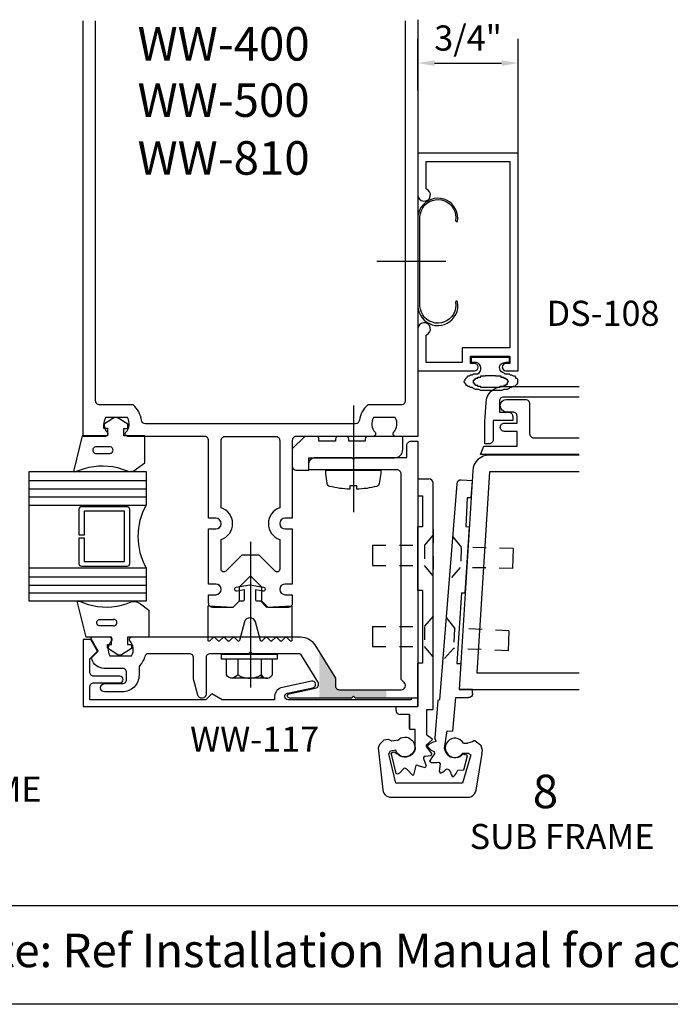
# Model space of a CAD drawing. Units: inches. Extents: x 0.3 to 21.9, y 1.3 to 33.5.
# Drawn here: x 5.2 to 10, y 1.3 to 8.7 of the extents above; entities that cross this region are included whole.
import ezdxf
from ezdxf.enums import TextEntityAlignment as Align

# ---------------------------------------------------------------- set-up
doc = ezdxf.new("R2010")
doc.units = ezdxf.units.IN
doc.header["$MEASUREMENT"] = 0
doc.linetypes.add('DASHED2', pattern=[0.375, 0.25, -0.125])
for name, color, linetype in [('AM_5', 3, 'Continuous'), ('Clad', 7, 'Continuous'), ('dimension', 3, 'Continuous'), ('DRAIL', 1, 'Continuous'), ('DSTOP', 1, 'Continuous'), ('FACE', 1, 'Continuous'), ('GASKET', 7, 'Continuous'), ('GLASS', 7, 'Continuous'), ('HATCH', 7, 'Continuous'), ('Hinge', 7, 'Continuous'), ('Isolator', 7, 'Continuous'), ('MULLION', 1, 'Continuous'), ('PRESSPLT', 1, 'Continuous'), ('Tag', 7, 'Continuous'), ('text', 7, 'Continuous')]:
    doc.layers.add(name, color=color, linetype=linetype)
doc.styles.get("Standard").update_dxf_attribs({"font": 'arial.ttf'})
doc.styles.add('STYLE1', font='arial.ttf')
doc.dimstyles.new('Standard$0', dxfattribs={"dimtxt": 0.18, "dimasz": 0.18, "dimexe": 0.18, "dimexo": 0.0625, "dimgap": 0.09, "dimtad": 0, "dimtih": 1, "dimtoh": 1, "dimdec": 4, "dimzin": 0, "dimdsep": 46, "dimtxsty": 'Standard', "dimcen": 0.09, "dimadec": 0, "dimazin": 0, "dimtfac": 1, "dimtdec": 4, "dimtofl": 0, "dimtmove": 0, "dimatfit": 3, "dimfxl": 0, "dimtolj": 1, "dimtzin": 0, "dimarcsym": 0})

# ---------------------------------------------------------------- blocks, each defined once
blk = doc.blocks.new('*D11')
at = {"layer": 'AM_5', "color": 0, "linetype": 'ByBlock', "lineweight": -2, "transparency": 16777216}
for p, q in [((8.1279, 8.2287), (8.1279, 8.5518)), ((8.8779, 6.8849), (8.8779, 8.5518)), ((8.2529, 8.3718), (8.7529, 8.3718))]:
    blk.add_line(p, q, dxfattribs=at)
at = {"layer": 'AM_5', "color": 0, "transparency": 16777216}
for points in [[(8.2529, 8.3926), (8.2529, 8.351), (8.1279, 8.3718)], [(8.7529, 8.3926), (8.7529, 8.351), (8.8779, 8.3718)]]:
    blk.add_solid(points, dxfattribs=at)
at = {"layer": 'DEFPOINTS', "color": 0, "transparency": 16777216}
for p in [(8.8779, 8.3718), (8.1279, 8.1662), (8.8779, 6.8224)]:
    blk.add_point(p, dxfattribs=at)
at = {"layer": 'AM_5', "color": 0, "transparency": 16777216, "insert": (8.5029, 8.5588), "char_height": 0.1875, "attachment_point": 5}
blk.add_mtext('\\A1;3/4"', dxfattribs=at)

msp = doc.modelspace()

# ---------------------------------------------------------------- hatches: boundary and pattern name
at = {"layer": 'PRESSPLT'}
msp.add_hatch(color=7, dxfattribs=at).paths.add_polyline_path([(7.39311, 3.97466), (7.39311, 3.63432), (7.63185, 3.63432), (7.64685, 3.64932), (7.66185, 3.63432), (7.89311, 3.63432), (7.89311, 3.69632), (7.54267, 3.69632, -0.4142136), (7.51167, 3.72732), (7.51167, 3.78203)])

# ---------------------------------------------------------------- linework, layer by layer
at = {"linetype": 'Continuous'}
msp.add_line((6.87785, 4.79939), (6.87785, 3.71399), dxfattribs=at)
msp.add_line((6.87785, 4.79939), (6.87785, 3.71399), dxfattribs=at)
at = {"layer": 'AM_5'}
msp.add_line((8.12785, 8.16622), (8.12785, 8.22872), dxfattribs=at)
at = {"layer": 'Clad'}
msp.add_lwpolyline([(9.33178, 5.88008), (8.76781, 5.88008, 0.4142136), (8.73681, 5.84908), (8.73681, 5.76708), (8.80511, 5.76708, -0.4142136), (8.83611, 5.73608), (8.83611, 5.70508), (8.68981, 5.70508), (8.68981, 5.5619, -0.4142136), (8.65881, 5.5309), (8.62781, 5.5309), (8.62781, 5.69408), (8.63711, 5.83962, -0.3989595), (8.76194, 5.95808), (9.33178, 5.95808)], format="xyb", dxfattribs=at)
at = {"layer": 'Clad', "color": 7, "ltscale": 0.75}
msp.add_lwpolyline([(9.33178, 5.451), (8.59558, 5.451), (8.62062, 5.513), (8.86858, 5.513), (8.86858, 5.62403), (8.77458, 5.62403, -0.4142136), (8.74358, 5.65503), (8.74358, 5.65503, -0.4142136), (8.77458, 5.68603), (8.86858, 5.68603), (8.86858, 5.73703, 0.4142136), (8.83758, 5.76803), (8.79058, 5.76803, -1), (8.79058, 5.86203), (8.93158, 5.86203, -0.4142136), (8.96258, 5.83103), (8.96258, 5.607, 0.4142136), (8.99358, 5.576), (9.33178, 5.576)], format="xyb", dxfattribs=at)
at = {"layer": 'dimension'}
msp.add_lwpolyline([(4.3422, 2.08684), (11.91342, 2.08684), (11.91342, 1.3493), (4.3422, 1.3493)], close=True, dxfattribs=at)
at = {"layer": 'DRAIL'}
msp.add_lwpolyline([(9.33178, 5.44703), (8.6623, 5.44703, 0.3961092), (8.53754, 5.3298), (8.43584, 3.69703), (9.33178, 3.69703)], format="xyb", dxfattribs=at)
msp.add_lwpolyline([(9.33178, 5.32203), (8.6623, 5.32203), (8.56887, 3.82203), (9.33178, 3.82203)], dxfattribs=at)
at = {"layer": 'DSTOP', "color": 7}
for p, q in [((8.528, 6.17789), (8.80925, 6.17789)), ((8.528, 6.17789), (8.80925, 6.17789)), ((8.528, 6.13882), (8.528, 6.17789)), ((8.528, 6.13882), (8.528, 6.17789)), ((8.80925, 6.17789), (8.80925, 6.13882)), ((8.80925, 6.17789), (8.80925, 6.13882)), ((8.55144, 6.13882), (8.528, 6.13882)), ((8.55144, 6.13882), (8.528, 6.13882)), ((8.56511, 6.13752), (8.55144, 6.13882)), ((8.56511, 6.13752), (8.55144, 6.13882)), ((8.57748, 6.13166), (8.56511, 6.13752)), ((8.57748, 6.13166), (8.56511, 6.13752)), ((8.5879, 6.1232), (8.57748, 6.13166)), ((8.5879, 6.1232), (8.57748, 6.13166)), ((8.59506, 6.11148), (8.5879, 6.1232)), ((8.59506, 6.11148), (8.5879, 6.1232)), ((8.59896, 6.09846), (8.59506, 6.11148)), ((8.59896, 6.09846), (8.59506, 6.11148)), ((8.59831, 6.08479), (8.59896, 6.09846)), ((8.59831, 6.08479), (8.59896, 6.09846)), ((8.73829, 6.10171), (8.74089, 6.11278)), ((8.73829, 6.10171), (8.74089, 6.11278)), ((8.73959, 6.09), (8.73829, 6.10171)), ((8.73959, 6.09), (8.73829, 6.10171)), ((8.74089, 6.11278), (8.7461, 6.12255)), ((8.74089, 6.11278), (8.7461, 6.12255)), ((8.7461, 6.12255), (8.75391, 6.13101)), ((8.7461, 6.12255), (8.75391, 6.13101)), ((8.75391, 6.13101), (8.76368, 6.13622)), ((8.75391, 6.13101), (8.76368, 6.13622)), ((8.76173, 6.09325), (8.76173, 6.09976)), ((8.76368, 6.13622), (8.77475, 6.13882)), ((8.76368, 6.13622), (8.77475, 6.13882)), ((8.77475, 6.13882), (8.78581, 6.13882)), ((8.77475, 6.13882), (8.78581, 6.13882)), ((8.80925, 6.13882), (8.78581, 6.13882)), ((8.80925, 6.13882), (8.78581, 6.13882)), ((8.48894, 6.02164), (8.49675, 6.02945)), ((8.48894, 6.02164), (8.49675, 6.02945)), ((8.49675, 6.02945), (8.50456, 6.03726)), ((8.49675, 6.02945), (8.50456, 6.03726)), ((8.50456, 6.03726), (8.51238, 6.03726)), ((8.50456, 6.03726), (8.51238, 6.03726)), ((8.51238, 6.03726), (8.52019, 6.04507)), ((8.51238, 6.03726), (8.52019, 6.04507)), ((8.52019, 6.04507), (8.53581, 6.04507)), ((8.52019, 6.04507), (8.53581, 6.04507)), ((8.53581, 6.04507), (8.54363, 6.05289)), ((8.53581, 6.04507), (8.54363, 6.05289)), ((8.54363, 6.05289), (8.55925, 6.05289)), ((8.54363, 6.05289), (8.55925, 6.05289)), ((8.55925, 6.05289), (8.57488, 6.05289)), ((8.55925, 6.05289), (8.57488, 6.05289)), ((8.57488, 6.05289), (8.58594, 6.0607)), ((8.57488, 6.05289), (8.58594, 6.0607)), ((8.57488, 6.02945), (8.58269, 6.02945)), ((8.57488, 6.02945), (8.58269, 6.02945)), ((8.57488, 6.02164), (8.57488, 6.02945)), ((8.57488, 6.02164), (8.57488, 6.02945)), ((8.58269, 6.02945), (8.5905, 6.02945)), ((8.58269, 6.02945), (8.5905, 6.02945)), ((8.58594, 6.0607), (8.59376, 6.07177)), ((8.58594, 6.0607), (8.59376, 6.07177)), ((8.5905, 6.02945), (8.59831, 6.02945)), ((8.5905, 6.02945), (8.59831, 6.02945)), ((8.59376, 6.07177), (8.59831, 6.08479)), ((8.59376, 6.07177), (8.59831, 6.08479)), ((8.59831, 6.02945), (8.59831, 6.03726)), ((8.59831, 6.03726), (8.60613, 6.03726)), ((8.59831, 6.02945), (8.59831, 6.03726)), ((8.59831, 6.03726), (8.60613, 6.03726)), ((8.60613, 6.03726), (8.61394, 6.03726)), ((8.60613, 6.03726), (8.61394, 6.03726)), ((8.61394, 6.03726), (8.62175, 6.03726)), ((8.61394, 6.03726), (8.62175, 6.03726)), ((8.62175, 6.03726), (8.62956, 6.03726)), ((8.62175, 6.03726), (8.62956, 6.03726)), ((8.70769, 6.03726), (8.62956, 6.03726)), ((8.70769, 6.03726), (8.62956, 6.03726)), ((8.70769, 6.03726), (8.7155, 6.03726)), ((8.70769, 6.03726), (8.7155, 6.03726)), ((8.7155, 6.03726), (8.72331, 6.03726)), ((8.7155, 6.03726), (8.72331, 6.03726)), ((8.72331, 6.03726), (8.73113, 6.03726)), ((8.72331, 6.03726), (8.73113, 6.03726)), ((8.73113, 6.03726), (8.73894, 6.03726)), ((8.73113, 6.03726), (8.73894, 6.03726)), ((8.73894, 6.03726), (8.74675, 6.03726)), ((8.73894, 6.03726), (8.74675, 6.03726)), ((8.7435, 6.07958), (8.73959, 6.09)), ((8.7435, 6.07958), (8.73959, 6.09)), ((8.75066, 6.07112), (8.7435, 6.07958)), ((8.75066, 6.07112), (8.7435, 6.07958)), ((8.74675, 6.03726), (8.74675, 6.02945)), ((8.74675, 6.03726), (8.74675, 6.02945)), ((8.74675, 6.02945), (8.75456, 6.02945)), ((8.74675, 6.02945), (8.75456, 6.02945)), ((8.75977, 6.06395), (8.75066, 6.07112)), ((8.75977, 6.06395), (8.75066, 6.07112)), ((8.75456, 6.02945), (8.76238, 6.02945)), ((8.75456, 6.02945), (8.76238, 6.02945)), ((8.77019, 6.0607), (8.75977, 6.06395)), ((8.77019, 6.0607), (8.75977, 6.06395)), ((8.76238, 6.02945), (8.77019, 6.02945)), ((8.76238, 6.02945), (8.77019, 6.02945)), ((8.77019, 6.0607), (8.778, 6.05289)), ((8.77019, 6.0607), (8.778, 6.05289)), ((8.77019, 6.02945), (8.77019, 6.02164)), ((8.77019, 6.02945), (8.77019, 6.02164)), ((8.778, 6.05289), (8.79363, 6.05289)), ((8.778, 6.05289), (8.79363, 6.05289)), ((8.79363, 6.05289), (8.80925, 6.05289)), ((8.79363, 6.05289), (8.80925, 6.05289)), ((8.80925, 6.05289), (8.81706, 6.04507)), ((8.80925, 6.05289), (8.81706, 6.04507)), ((8.81706, 6.04507), (8.82488, 6.04507)), ((8.81706, 6.04507), (8.82488, 6.04507)), ((8.82488, 6.04507), (8.8405, 6.03726)), ((8.82488, 6.04507), (8.8405, 6.03726)), ((8.8405, 6.03726), (8.84831, 6.03726)), ((8.8405, 6.03726), (8.84831, 6.03726)), ((8.84831, 6.03726), (8.85613, 6.02945)), ((8.84831, 6.03726), (8.85613, 6.02945)), ((8.85613, 6.02945), (8.85613, 6.02164)), ((8.85613, 6.02945), (8.85613, 6.02164)), ((8.47331, 5.9982), (8.48113, 6.00601)), ((8.47331, 5.9982), (8.48113, 6.00601)), ((8.47331, 5.99039), (8.47331, 5.9982)), ((8.47331, 5.99039), (8.47331, 5.9982)), ((8.48113, 5.98257), (8.47331, 5.99039)), ((8.48113, 5.98257), (8.47331, 5.99039)), ((8.48113, 6.01382), (8.48894, 6.02164)), ((8.48113, 6.01382), (8.48894, 6.02164)), ((8.48113, 6.00601), (8.48113, 6.01382)), ((8.48113, 6.00601), (8.48113, 6.01382)), ((8.48894, 5.97476), (8.48113, 5.98257)), ((8.48894, 5.97476), (8.48113, 5.98257)), ((8.48894, 5.96695), (8.48894, 5.97476)), ((8.48894, 5.96695), (8.48894, 5.97476)), ((8.49675, 5.96695), (8.48894, 5.96695)), ((8.49675, 5.96695), (8.48894, 5.96695)), ((8.50456, 5.95914), (8.49675, 5.96695)), ((8.50456, 5.95914), (8.49675, 5.96695)), ((8.51238, 5.95914), (8.50456, 5.95914)), ((8.51238, 5.95914), (8.50456, 5.95914)), ((8.52019, 5.95132), (8.51238, 5.95914)), ((8.52019, 5.95132), (8.51238, 5.95914)), ((8.53581, 5.95132), (8.52019, 5.95132)), ((8.53581, 5.95132), (8.52019, 5.95132)), ((8.54363, 5.94351), (8.53581, 5.95132)), ((8.54363, 5.94351), (8.53581, 5.95132)), ((8.54363, 6.00601), (8.55144, 6.00601)), ((8.54363, 6.00601), (8.55144, 6.00601)), ((8.54363, 5.9982), (8.54363, 6.00601)), ((8.54363, 5.9982), (8.54363, 6.00601)), ((8.54363, 5.99039), (8.54363, 5.9982)), ((8.54363, 5.99039), (8.54363, 5.9982)), ((8.54363, 5.98257), (8.54363, 5.99039)), ((8.54363, 5.98257), (8.54363, 5.99039)), ((8.55144, 5.98257), (8.54363, 5.98257)), ((8.55144, 5.98257), (8.54363, 5.98257)), ((8.55144, 6.00601), (8.55144, 6.01382)), ((8.55144, 6.01382), (8.55925, 6.01382)), ((8.55144, 6.00601), (8.55144, 6.01382)), ((8.55144, 6.01382), (8.55925, 6.01382)), ((8.55144, 5.97476), (8.55144, 5.98257)), ((8.55144, 5.97476), (8.55144, 5.98257)), ((8.55925, 5.97476), (8.55144, 5.97476)), ((8.55925, 5.97476), (8.55144, 5.97476)), ((8.55925, 6.01382), (8.55925, 6.02164)), ((8.55925, 6.02164), (8.56706, 6.02164)), ((8.55925, 6.01382), (8.55925, 6.02164)), ((8.55925, 6.02164), (8.56706, 6.02164)), ((8.55925, 5.96695), (8.55925, 5.97476)), ((8.55925, 5.96695), (8.55925, 5.97476)), ((8.56706, 5.96695), (8.55925, 5.96695)), ((8.56706, 5.96695), (8.55925, 5.96695)), ((8.56706, 6.02164), (8.57488, 6.02164)), ((8.56706, 6.02164), (8.57488, 6.02164)), ((8.57488, 5.96695), (8.56706, 5.96695)), ((8.57488, 5.96695), (8.56706, 5.96695)), ((8.57488, 5.95914), (8.57488, 5.96695)), ((8.57488, 5.95914), (8.57488, 5.96695)), ((8.58269, 5.95914), (8.57488, 5.95914)), ((8.58269, 5.95914), (8.57488, 5.95914)), ((8.5905, 5.95914), (8.58269, 5.95914)), ((8.5905, 5.95914), (8.58269, 5.95914)), ((8.59831, 5.95914), (8.5905, 5.95914)), ((8.59831, 5.95914), (8.5905, 5.95914)), ((8.59831, 5.95132), (8.59831, 5.95914)), ((8.59831, 5.95132), (8.59831, 5.95914)), ((8.60613, 5.95132), (8.59831, 5.95132)), ((8.60613, 5.95132), (8.59831, 5.95132)), ((8.61394, 5.95132), (8.60613, 5.95132)), ((8.61394, 5.95132), (8.60613, 5.95132)), ((8.62175, 5.95132), (8.61394, 5.95132)), ((8.62175, 5.95132), (8.61394, 5.95132)), ((8.62956, 5.95132), (8.62175, 5.95132)), ((8.62956, 5.95132), (8.62175, 5.95132)), ((8.70769, 5.95132), (8.62956, 5.95132)), ((8.70769, 5.95132), (8.62956, 5.95132)), ((8.7155, 5.95132), (8.70769, 5.95132)), ((8.7155, 5.95132), (8.70769, 5.95132)), ((8.72331, 5.95132), (8.7155, 5.95132)), ((8.72331, 5.95132), (8.7155, 5.95132)), ((8.73113, 5.95132), (8.72331, 5.95132)), ((8.73113, 5.95132), (8.72331, 5.95132)), ((8.73894, 5.95132), (8.73113, 5.95132)), ((8.73894, 5.95132), (8.73113, 5.95132)), ((8.74675, 5.95914), (8.73894, 5.95914)), ((8.74675, 5.95914), (8.73894, 5.95914)), ((8.73894, 5.95914), (8.73894, 5.95132)), ((8.73894, 5.95914), (8.73894, 5.95132)), ((8.75456, 5.95914), (8.74675, 5.95914)), ((8.75456, 5.95914), (8.74675, 5.95914)), ((8.76238, 5.95914), (8.75456, 5.95914)), ((8.76238, 5.95914), (8.75456, 5.95914)), ((8.77019, 5.95914), (8.76238, 5.95914)), ((8.77019, 5.95914), (8.76238, 5.95914)), ((8.77019, 6.02164), (8.778, 6.02164)), ((8.77019, 6.02164), (8.778, 6.02164)), ((8.778, 5.96695), (8.77019, 5.96695)), ((8.778, 5.96695), (8.77019, 5.96695)), ((8.77019, 5.96695), (8.77019, 5.95914)), ((8.77019, 5.96695), (8.77019, 5.95914)), ((8.778, 6.02164), (8.78581, 6.02164)), ((8.778, 6.02164), (8.78581, 6.02164)), ((8.78581, 5.96695), (8.778, 5.96695)), ((8.78581, 5.96695), (8.778, 5.96695)), ((8.78581, 6.02164), (8.78581, 6.01382)), ((8.78581, 6.02164), (8.78581, 6.01382)), ((8.78581, 6.01382), (8.79363, 6.01382)), ((8.78581, 6.01382), (8.79363, 6.01382)), ((8.78581, 5.97476), (8.78581, 5.96695)), ((8.78581, 5.97476), (8.78581, 5.96695)), ((8.79363, 5.97476), (8.78581, 5.97476)), ((8.79363, 5.97476), (8.78581, 5.97476)), ((8.79363, 6.01382), (8.79363, 6.00601)), ((8.79363, 6.01382), (8.79363, 6.00601)), ((8.79363, 6.00601), (8.80144, 5.9982)), ((8.79363, 6.00601), (8.80144, 5.9982)), ((8.80144, 5.99039), (8.79363, 5.99039)), ((8.79363, 5.99039), (8.79363, 5.98257)), ((8.80144, 5.99039), (8.79363, 5.99039)), ((8.79363, 5.99039), (8.79363, 5.98257)), ((8.79363, 5.98257), (8.79363, 5.97476)), ((8.79363, 5.98257), (8.79363, 5.97476)), ((8.80144, 5.9982), (8.80144, 5.99039)), ((8.80144, 5.9982), (8.80144, 5.99039)), ((8.81706, 5.95132), (8.80925, 5.94351)), ((8.81706, 5.95132), (8.80925, 5.94351)), ((8.82488, 5.95132), (8.81706, 5.95132)), ((8.82488, 5.95132), (8.81706, 5.95132)), ((8.8405, 5.95914), (8.82488, 5.95132)), ((8.8405, 5.95914), (8.82488, 5.95132)), ((8.84831, 5.95914), (8.8405, 5.95914)), ((8.84831, 5.95914), (8.8405, 5.95914)), ((8.85613, 5.96695), (8.84831, 5.95914)), ((8.85613, 5.96695), (8.84831, 5.95914)), ((8.85613, 6.02164), (8.86394, 6.02164)), ((8.85613, 6.02164), (8.86394, 6.02164)), ((8.86394, 5.97476), (8.85613, 5.96695)), ((8.86394, 5.97476), (8.85613, 5.96695)), ((8.86394, 6.02164), (8.87175, 6.01382)), ((8.86394, 6.02164), (8.87175, 6.01382)), ((8.87175, 5.98257), (8.86394, 5.97476)), ((8.87175, 5.98257), (8.86394, 5.97476)), ((8.87175, 6.01382), (8.87175, 6.00601)), ((8.87175, 6.01382), (8.87175, 6.00601)), ((8.87175, 6.00601), (8.87175, 5.9982)), ((8.87175, 6.00601), (8.87175, 5.9982)), ((8.87175, 5.9982), (8.87175, 5.99039)), ((8.87175, 5.9982), (8.87175, 5.99039)), ((8.87175, 5.99039), (8.87175, 5.98257)), ((8.87175, 5.99039), (8.87175, 5.98257)), ((8.55925, 5.9357), (8.54363, 5.94351)), ((8.55925, 5.9357), (8.54363, 5.94351)), ((8.57488, 5.9357), (8.55925, 5.9357)), ((8.57488, 5.9357), (8.55925, 5.9357)), ((8.58269, 5.9357), (8.57488, 5.9357)), ((8.58269, 5.9357), (8.57488, 5.9357)), ((8.59831, 5.92789), (8.58269, 5.9357)), ((8.59831, 5.92789), (8.58269, 5.9357)), ((8.61394, 5.92789), (8.59831, 5.92789)), ((8.61394, 5.92789), (8.59831, 5.92789)), ((8.62956, 5.92789), (8.61394, 5.92789)), ((8.62956, 5.92789), (8.61394, 5.92789)), ((8.64519, 5.92789), (8.62956, 5.92789)), ((8.64519, 5.92789), (8.62956, 5.92789)), ((8.66081, 5.92789), (8.64519, 5.92789)), ((8.66081, 5.92789), (8.64519, 5.92789)), ((8.67644, 5.92789), (8.66081, 5.92789)), ((8.67644, 5.92789), (8.66081, 5.92789)), ((8.69206, 5.92789), (8.67644, 5.92789)), ((8.69206, 5.92789), (8.67644, 5.92789)), ((8.70769, 5.92789), (8.69206, 5.92789)), ((8.70769, 5.92789), (8.69206, 5.92789)), ((8.72331, 5.92789), (8.70769, 5.92789)), ((8.72331, 5.92789), (8.70769, 5.92789)), ((8.73894, 5.92789), (8.72331, 5.92789)), ((8.73894, 5.92789), (8.72331, 5.92789)), ((8.75456, 5.92789), (8.73894, 5.92789)), ((8.75456, 5.92789), (8.73894, 5.92789)), ((8.77019, 5.9357), (8.75456, 5.92789)), ((8.77019, 5.9357), (8.75456, 5.92789)), ((8.778, 5.9357), (8.77019, 5.9357)), ((8.778, 5.9357), (8.77019, 5.9357)), ((8.79363, 5.9357), (8.778, 5.9357)), ((8.79363, 5.9357), (8.778, 5.9357)), ((8.80925, 5.94351), (8.79363, 5.9357)), ((8.80925, 5.94351), (8.79363, 5.9357))]:
    msp.add_line(p, q, dxfattribs=at)
at = {"layer": 'DSTOP', "ltscale": 0.75}
msp.add_lwpolyline([(8.18985, 6.34283, 1.9497331), (8.12785, 6.38738), (8.12785, 6.07538), (8.55085, 6.07538, 1), (8.55085, 6.13038), (8.52085, 6.13038), (8.52085, 6.18538), (8.81585, 6.18538), (8.81585, 6.13038), (8.78585, 6.13038, 1), (8.78585, 6.07538), (8.87785, 6.07538), (8.87785, 7.70038), (8.12785, 7.70038), (8.12785, 7.38838, 1.9497331), (8.18985, 7.43292), (8.18985, 7.63838), (8.81585, 7.63838), (8.81585, 6.24738), (8.45885, 6.24738), (8.45885, 6.13738), (8.18985, 6.13738)], format="xyb", close=True, dxfattribs=at)
at = {"layer": 'DSTOP', "color": 7}
msp.add_lwpolyline([(8.13306, 7.25209), (8.1285, 7.22866), (8.12785, 7.20522), (8.12785, 6.58022), (8.1272, 6.55678), (8.13045, 6.53334), (8.13696, 6.51121), (8.14673, 6.49038), (8.1591, 6.47084), (8.17538, 6.45392), (8.19361, 6.43959), (8.21379, 6.42788), (8.23527, 6.41941), (8.25806, 6.41485), (8.2815, 6.41355), (8.30428, 6.41616), (8.32707, 6.42202), (8.3479, 6.43113), (8.36743, 6.44415), (8.38501, 6.45913), (8.39999, 6.47735), (8.4117, 6.49689), (8.42017, 6.51902), (8.42538, 6.54116), (8.42733, 6.56459), (8.42473, 6.58803), (8.42342, 6.59259), (8.41952, 6.59519), (8.41496, 6.59519), (8.41105, 6.59259), (8.4091, 6.58803), (8.4117, 6.56525), (8.40975, 6.54246), (8.40324, 6.52032), (8.39413, 6.49949), (8.38111, 6.48061), (8.36483, 6.46368), (8.3466, 6.45066), (8.32577, 6.44025), (8.30428, 6.43373), (8.2815, 6.43113), (8.25806, 6.43243), (8.23592, 6.43764), (8.21509, 6.44676), (8.19556, 6.45913), (8.17863, 6.4741), (8.16496, 6.49233), (8.15389, 6.51251), (8.14673, 6.53465), (8.14348, 6.55678), (8.14348, 6.58022), (8.14348, 7.20522), (8.14348, 7.22801), (8.14673, 7.25014), (8.15389, 7.27228), (8.16496, 7.29246), (8.17863, 7.31069), (8.19556, 7.32566), (8.21509, 7.33803), (8.23592, 7.34715), (8.25806, 7.35235), (8.2815, 7.35366), (8.30428, 7.35105), (8.32577, 7.34454), (8.3466, 7.33413), (8.36483, 7.3211), (8.38111, 7.30418), (8.39413, 7.2853), (8.40324, 7.26446), (8.40975, 7.24233), (8.4117, 7.21954), (8.4091, 7.19741), (8.41105, 7.19285), (8.41431, 7.18959), (8.41887, 7.18959), (8.42473, 7.18959), (8.42668, 7.21303), (8.42473, 7.23712), (8.41952, 7.26056), (8.40975, 7.28269), (8.39738, 7.30288), (8.38176, 7.3211), (8.36353, 7.33608), (8.34269, 7.34845), (8.32056, 7.35691), (8.29712, 7.36212), (8.27303, 7.36342), (8.24959, 7.36082), (8.22616, 7.35431), (8.20467, 7.34454), (8.18449, 7.33087), (8.16691, 7.31459), (8.15259, 7.29571), (8.14087, 7.27488)], close=True, dxfattribs=at)
msp.add_lwpolyline([(7.82136, 6.89308), (8.33698, 6.89308)], dxfattribs=at)
at = {"layer": 'FACE'}
msp.add_line((8.12785, 4.07132), (8.12785, 3.57132), dxfattribs=at)
at = {"layer": 'FACE', "ltscale": 0.75}
msp.add_lwpolyline([(7.34465, 3.71124, 1), (7.33425, 3.76015), (7.11586, 3.71373, 0.3226351), (7.05693, 3.64883), (7.05693, 3.62132), (6.66679, 3.62132), (6.58885, 3.66632), (6.54385, 3.62132), (5.67785, 3.62132), (5.67785, 3.71702, -0.4142136), (5.70885, 3.74802), (5.90285, 3.74802, 1), (5.90285, 3.79802), (5.70885, 3.79802, -0.4142136), (5.67785, 3.82902), (5.67785, 3.9268), (5.73535, 3.9843), (5.68534, 4.07132), (5.62785, 4.07132), (5.62785, 3.57132), (8.12785, 3.57132), (8.12785, 3.63432), (8.07785, 3.63432), (8.07785, 3.62132), (7.15945, 3.62132, -0.900404), (7.15425, 3.67077)], format="xyb", close=True, dxfattribs=at)
at = {"layer": 'GASKET', "color": 7}
for p, q in [((5.72551, 5.45931), (5.82664, 5.45934)), ((5.75421, 4.22157), (5.85533, 4.22154)), ((5.75421, 4.22157), (5.85533, 4.22154))]:
    msp.add_line(p, q, dxfattribs=at)
msp.add_lwpolyline([(5.57218, 5.32475), (5.63737, 5.34789, -0.1548577), (5.92003, 5.34319), (5.95738, 5.32907, 0.2707557), (6.0271, 5.34373), (6.08994, 5.38981), (6.08994, 5.59158), (5.93134, 5.59177), (5.93134, 5.64625), (5.96104, 5.64625), (5.96104, 5.67652), (5.89363, 5.71995, 0.362425), (5.85013, 5.71995), (5.78065, 5.6752), (5.78065, 5.64678), (5.81146, 5.64678), (5.81146, 5.59175), (5.62185, 5.59175), (5.55868, 5.33459, 0.8025306)], format="xyb", close=True, dxfattribs=at)
for points in [[(5.82717, 5.50883), (5.72604, 5.50881, 1.0110492), (5.72605, 5.45931)], [(5.85586, 4.17205), (5.75474, 4.17207, -1.0110492), (5.75475, 4.22157)], [(5.85586, 4.17205), (5.75474, 4.17207, -1.0110492), (5.75475, 4.22157)]]:
    msp.add_lwpolyline(points, format="xyb", dxfattribs=at)
for centre, start, end in [((5.8269, 5.48409), 269.384154, 90.643608), ((5.8556, 4.19679), 269.356392, 90.615846), ((5.8556, 4.19679), 269.356392, 90.615846)]:
    msp.add_arc(centre, 0.02475, start, end, dxfattribs=at)
at = {"layer": 'GLASS'}
for p, q in [((5.22533, 5.32413), (6.09935, 5.32413)), ((6.09935, 5.25413), (5.22533, 5.25413)), ((5.22533, 5.19413), (6.09935, 5.19413)), ((6.09935, 5.13413), (5.22533, 5.13413)), ((5.22533, 5.07413), (6.09935, 5.07413)), ((5.22533, 4.60613), (6.09935, 4.60613)), ((6.09935, 4.53613), (5.22533, 4.53613)), ((5.22533, 4.47613), (6.09935, 4.47613)), ((6.09935, 4.41613), (5.22533, 4.41613)), ((6.09935, 4.35613), (5.22533, 4.35613))]:
    msp.add_line(p, q, dxfattribs=at)
at = {"layer": 'GLASS', "linetype": 'Continuous'}
for points in [[(6.09935, 4.60613), (6.09935, 4.35613), (5.22533, 4.35613), (5.22533, 5.32413), (6.09935, 5.32413), (6.09935, 5.07413, 0.2656832)], [(5.59935, 4.63613), (5.59935, 4.83013), (5.63535, 4.83013), (5.63535, 4.65213), (5.93835, 4.65213), (5.93835, 5.02813), (5.63535, 5.02813), (5.63535, 4.85013), (5.59935, 4.85013), (5.59935, 5.04413, -0.4142136), (5.61935, 5.06413), (5.95435, 5.06413, -0.4142136), (5.97435, 5.04413), (5.97435, 4.63613, -0.4142136), (5.95435, 4.61613), (5.61935, 4.61613, -0.4142136)]]:
    msp.add_lwpolyline(points, format="xyb", close=True, dxfattribs=at)
at = {"layer": 'HATCH'}
for p, q in [((8.1956, 3.35862), (8.1956, 3.5487)), ((8.1956, 3.5487), (8.24185, 3.5487))]:
    msp.add_line(p, q, dxfattribs=at)
at = {"layer": 'Hinge', "linetype": 'Continuous', "ltscale": 0.25}
for p, q in [((8.12785, 5.26962), (8.21085, 5.26962)), ((8.24185, 3.5487), (8.24185, 5.23862)), ((8.41899, 5.23209), (8.28826, 3.62112)), ((8.53509, 5.25395), (8.45235, 5.26053)), ((8.52506, 5.12792), (8.53509, 5.25395)), ((8.12785, 4.43738), (8.12785, 4.91289)), ((8.12785, 3.57132), (8.12785, 3.89388)), ((8.53695, 3.69703), (8.43584, 3.69703)), ((8.53695, 3.66903), (8.53695, 3.69703)), ((8.28826, 3.62112), (8.27763, 3.61488)), ((8.51495, 3.63903), (8.50595, 3.63803)), ((8.52195, 3.64203), (8.51495, 3.63903)), ((8.52795, 3.64703), (8.52195, 3.64203)), ((8.53295, 3.65303), (8.52795, 3.64703)), ((8.53595, 3.66003), (8.53295, 3.65303)), ((8.53695, 3.66903), (8.53595, 3.66003)), ((7.9646, 3.54332), (7.9646, 3.57132)), ((7.9646, 3.57132), (8.12785, 3.57132)), ((7.9646, 3.54332), (7.9656, 3.53432)), ((7.9656, 3.53432), (7.9686, 3.52732)), ((7.9686, 3.52732), (7.9736, 3.52132)), ((7.9736, 3.52132), (7.9796, 3.51632)), ((7.9796, 3.51632), (7.9866, 3.51332)), ((7.9866, 3.51332), (7.9956, 3.51232)), ((8.0666, 3.51232), (7.9956, 3.51232)), ((7.8746, 3.31962), (7.8586, 3.30562)), ((7.9096, 3.32562), (7.8746, 3.31962)), ((7.9196, 3.31962), (7.9096, 3.32562)), ((7.9346, 3.31362), (7.9196, 3.31962)), ((7.9796, 3.32062), (7.9346, 3.31362)), ((7.9766, 3.31862), (7.9876, 3.32862)), ((7.9876, 3.32862), (8.0006, 3.33662)), ((8.0006, 3.33662), (8.0156, 3.34062)), ((8.0156, 3.34062), (8.0306, 3.34262)), ((8.0306, 3.34262), (8.0456, 3.34162)), ((8.0456, 3.34162), (8.0606, 3.33662)), ((8.0606, 3.33662), (8.0736, 3.32862)), ((8.0736, 3.32862), (8.0856, 3.31862)), ((8.0856, 3.31862), (8.0946, 3.30662)), ((8.0946, 3.30662), (8.1006, 3.29262)), ((8.2346, 3.32262), (8.1896, 3.28362)), ((8.1956, 3.35862), (8.2326, 3.33262)), ((8.2326, 3.33262), (8.2346, 3.32262)), ((8.26392, 3.31076), (8.2426, 3.30562)), ((8.3506, 3.31062), (8.3406, 3.29662)), ((8.3636, 3.32262), (8.3506, 3.31062)), ((8.3786, 3.33062), (8.3636, 3.32262)), ((8.3956, 3.33462), (8.3786, 3.33062)), ((8.4126, 3.33462), (8.3956, 3.33462)), ((8.4296, 3.33062), (8.4126, 3.33462)), ((8.4446, 3.32262), (8.4296, 3.33062)), ((8.4576, 3.31062), (8.4446, 3.32262)), ((8.4676, 3.29662), (8.4576, 3.31062)), ((8.5346, 3.30662), (8.4976, 3.29662)), ((8.5486, 3.31862), (8.5346, 3.30662)), ((8.5836, 3.29262), (8.5486, 3.31862)), ((7.8406, 3.28862), (7.8306, 3.26262)), ((7.83081, 3.26262), (7.86581, 2.95062)), ((7.8586, 3.30562), (7.8406, 3.28862)), ((7.9116, 3.21762), (7.9226, 3.24162)), ((7.9226, 3.24162), (7.9626, 3.24762)), ((7.9346, 3.22562), (7.9446, 3.23362)), ((7.9446, 3.23362), (7.9566, 3.23162)), ((7.9676, 3.23162), (7.9626, 3.24662)), ((8.0956, 3.23262), (8.0866, 3.22062)), ((8.1016, 3.23762), (8.0936, 3.22462)), ((8.1016, 3.24662), (8.0956, 3.23262)), ((8.1006, 3.29262), (8.1046, 3.27762)), ((8.1046, 3.26162), (8.1016, 3.24662)), ((8.1066, 3.25262), (8.1016, 3.23762)), ((8.1046, 3.27762), (8.1046, 3.26162)), ((8.1086, 3.26762), (8.1066, 3.25262)), ((8.1896, 3.28362), (8.1896, 3.27362)), ((8.1896, 3.27362), (8.2286, 3.22062)), ((8.2056, 3.28562), (8.1976, 3.27362)), ((8.1976, 3.27362), (8.2146, 3.25862)), ((8.2266, 3.29762), (8.2056, 3.28562)), ((8.2146, 3.25862), (8.2266, 3.24462)), ((8.2426, 3.30562), (8.2266, 3.29762)), ((8.2266, 3.24462), (8.2486, 3.23462)), ((8.2486, 3.23462), (8.2526, 3.21862)), ((8.3306, 3.24462), (8.3276, 3.25962)), ((8.3356, 3.22962), (8.3306, 3.24462)), ((8.3346, 3.28062), (8.3326, 3.26362)), ((8.3326, 3.26362), (8.3346, 3.24562)), ((8.3406, 3.29662), (8.3346, 3.28062)), ((8.3346, 3.24562), (8.3406, 3.22962)), ((8.4676, 3.29662), (8.4976, 3.29662)), ((8.6006, 3.27862), (8.5836, 3.29262)), ((8.6106, 3.24362), (8.6006, 3.27862)), ((8.6066, 3.22062), (8.6106, 3.24362)), ((7.9626, 2.99962), (7.9116, 3.21762)), ((7.9286, 3.21762), (7.9346, 3.22562)), ((7.9326, 3.20562), (7.9286, 3.21762)), ((7.9656, 3.07062), (7.9326, 3.20562)), ((7.9566, 3.23162), (7.9736, 3.21762)), ((7.9766, 3.21962), (7.9676, 3.23162)), ((7.9836, 3.20962), (7.9726, 3.22062)), ((7.9886, 3.20962), (7.9766, 3.21962)), ((7.9966, 3.20162), (7.9836, 3.20962)), ((8.0016, 3.20162), (7.9886, 3.20962)), ((8.0106, 3.19562), (7.9966, 3.20162)), ((8.0166, 3.19662), (8.0016, 3.20162)), ((8.0266, 3.19362), (8.0106, 3.19562)), ((8.0316, 3.19562), (8.0166, 3.19662)), ((8.0416, 3.19362), (8.0266, 3.19362)), ((8.0466, 3.19762), (8.0316, 3.19562)), ((8.0566, 3.19762), (8.0416, 3.19362)), ((8.0616, 3.20162), (8.0466, 3.19762)), ((8.0706, 3.20362), (8.0566, 3.19762)), ((8.0746, 3.20962), (8.0616, 3.20162)), ((8.0826, 3.21362), (8.0706, 3.20362)), ((8.0866, 3.22062), (8.0746, 3.20962)), ((8.0936, 3.22462), (8.0826, 3.21362)), ((8.1756, 3.19762), (8.1696, 3.19162)), ((8.1696, 3.19162), (8.1696, 3.18362)), ((8.1696, 3.18362), (8.1896, 3.12862)), ((8.1856, 3.19762), (8.1756, 3.19762)), ((8.2246, 3.20362), (8.1856, 3.19762)), ((8.2186, 3.17062), (8.2146, 3.16462)), ((8.2146, 3.16462), (8.2286, 3.15262)), ((8.2326, 3.18962), (8.2186, 3.17062)), ((8.2306, 3.21562), (8.2246, 3.20362)), ((8.2286, 3.22062), (8.2306, 3.21562)), ((8.2526, 3.21862), (8.2326, 3.18962)), ((8.3436, 3.21662), (8.3356, 3.22962)), ((8.3406, 3.22962), (8.3506, 3.21562)), ((8.3546, 3.20562), (8.3436, 3.21662)), ((8.3506, 3.21562), (8.3636, 3.20362)), ((8.3666, 3.19662), (8.3546, 3.20562)), ((8.3636, 3.20362), (8.3786, 3.19562)), ((8.3806, 3.19062), (8.3666, 3.19662)), ((8.3786, 3.19562), (8.3956, 3.19162)), ((8.3956, 3.18762), (8.3806, 3.19062)), ((8.3956, 3.19162), (8.4126, 3.19162)), ((8.4116, 3.18762), (8.3956, 3.18762)), ((8.4266, 3.19062), (8.4116, 3.18762)), ((8.4126, 3.19162), (8.4296, 3.19562)), ((8.4406, 3.19662), (8.4266, 3.19062)), ((8.4296, 3.19562), (8.4446, 3.20362)), ((8.4536, 3.20462), (8.4406, 3.19662)), ((8.4446, 3.20362), (8.4616, 3.21962)), ((8.4646, 3.21662), (8.4536, 3.20462)), ((8.5086, 3.21962), (8.4616, 3.21962)), ((8.5226, 3.21062), (8.4616, 2.99962)), ((8.4916, 3.20862), (8.4626, 3.21662)), ((8.4716, 3.09862), (8.4986, 3.20262)), ((8.4986, 3.20262), (8.4916, 3.20862)), ((8.5096, 3.21962), (8.5146, 3.21662)), ((8.5146, 3.21662), (8.5226, 3.21062)), ((8.56281, 2.94662), (8.60681, 3.22062)), ((8.0266, 3.11162), (7.9896, 3.07262)), ((8.0366, 3.10762), (8.0266, 3.11162)), ((8.0496, 3.09762), (8.0366, 3.10762)), ((8.0896, 3.05662), (8.0496, 3.09762)), ((8.1126, 3.13162), (8.0986, 3.07062)), ((8.1206, 3.13462), (8.1126, 3.13162)), ((8.1406, 3.12562), (8.1206, 3.13462)), ((8.1836, 3.11362), (8.1406, 3.12562)), ((8.1896, 3.12862), (8.1836, 3.11362)), ((8.2286, 3.15262), (8.2476, 3.15262)), ((8.2476, 3.15262), (8.2696, 3.15462)), ((8.2696, 3.15462), (8.2856, 3.15662)), ((8.2856, 3.15662), (8.2946, 3.14462)), ((8.2906, 3.10562), (8.2876, 3.08562)), ((8.2876, 3.08562), (8.2966, 3.07362)), ((8.2946, 3.14462), (8.2906, 3.10562)), ((8.3106, 3.08162), (8.3246, 3.08762)), ((8.3246, 3.08762), (8.3326, 3.09562)), ((8.3326, 3.09562), (8.3376, 3.10162)), ((8.3376, 3.10162), (8.3476, 3.10562)), ((8.3476, 3.10562), (8.3576, 3.10162)), ((8.3576, 3.10162), (8.3716, 3.08162)), ((8.4146, 3.07162), (8.4266, 3.09562)), ((8.4266, 3.09562), (8.4716, 3.09862)), ((7.9756, 3.06662), (7.9656, 3.07062)), ((7.9896, 3.07262), (7.9756, 3.06662)), ((8.0946, 3.06262), (8.0896, 3.05662)), ((8.0986, 3.07062), (8.0946, 3.06262)), ((8.2966, 3.07362), (8.3106, 3.08162)), ((8.3716, 3.08162), (8.3776, 3.06362)), ((8.3776, 3.06362), (8.3846, 3.05262)), ((8.3846, 3.05262), (8.3926, 3.04662)), ((8.3926, 3.04662), (8.3966, 3.05062)), ((8.3966, 3.05062), (8.4066, 3.06162)), ((8.4066, 3.06162), (8.4146, 3.07162)), ((7.86581, 2.95062), (7.86781, 2.93762)), ((8.4606, 2.99962), (7.9626, 2.99962)), ((8.55781, 2.93162), (8.56281, 2.94662)), ((7.86781, 2.93762), (7.87381, 2.92562)), ((7.87381, 2.92562), (7.88181, 2.91462)), ((7.88181, 2.91462), (7.89081, 2.90562)), ((7.89081, 2.90562), (7.90281, 2.89962)), ((7.90281, 2.89962), (7.91481, 2.89462)), ((7.91481, 2.89462), (7.92881, 2.89462)), ((7.92881, 2.89462), (8.50081, 2.89462)), ((8.50081, 2.89462), (8.51481, 2.89562)), ((8.51481, 2.89562), (8.52881, 2.90062)), ((8.52881, 2.90062), (8.54081, 2.90862)), ((8.54081, 2.90862), (8.55081, 2.91962)), ((8.55081, 2.91962), (8.55781, 2.93162))]:
    msp.add_line(p, q, dxfattribs=at)
at = {"layer": 'Hinge', "linetype": 'Continuous'}
for p, q in [((8.12785, 5.14319), (8.16267, 5.14319)), ((8.16267, 5.14319), (8.16267, 4.91289)), ((8.49565, 5.12935), (8.48669, 4.91467)), ((8.52506, 5.12792), (8.49565, 5.12935)), ((8.16267, 4.91289), (8.12785, 4.91289)), ((8.51102, 4.9129), (8.47737, 4.419)), ((8.48669, 4.91467), (8.51102, 4.9129)), ((7.78966, 4.77378), (7.78966, 4.62378)), ((8.83827, 4.74975), (8.83464, 4.5998)), ((8.16267, 4.43738), (8.12785, 4.43738)), ((8.16267, 4.43738), (8.16267, 3.89388)), ((8.45399, 4.41929), (8.41812, 3.89239)), ((8.45399, 4.41929), (8.47737, 4.419)), ((7.78966, 4.16907), (7.78966, 4.01907)), ((8.80803, 4.13667), (8.80142, 3.98682)), ((8.16267, 3.89388), (8.12785, 3.89388)), ((8.41812, 3.89239), (8.44764, 3.892)), ((8.44764, 3.892), (8.43584, 3.69703)), ((8.27763, 3.61488), (8.25512, 3.33746)), ((8.0666, 3.40616), (8.0666, 3.51232)), ((8.26392, 3.31076), (8.25512, 3.33746))]:
    msp.add_line(p, q, dxfattribs=at)
at = {"layer": 'Hinge', "linetype": 'DASHED2', "ltscale": 0.25}
for p, q in [((8.24185, 4.85088), (8.17716, 4.77378)), ((8.24185, 4.8935), (8.24185, 4.5893)), ((8.38808, 4.83779), (8.45089, 4.75914)), ((7.78966, 4.77378), (8.17716, 4.77378)), ((8.17716, 4.77378), (8.17716, 4.62378)), ((8.45091, 4.75666), (8.44728, 4.60671)), ((8.83827, 4.74975), (8.45089, 4.75914)), ((7.78966, 4.62378), (8.17716, 4.62378)), ((8.24185, 4.54668), (8.17716, 4.62378)), ((8.38071, 4.53367), (8.44725, 4.60918)), ((8.83464, 4.5998), (8.44725, 4.60918)), ((8.24185, 4.24617), (8.17716, 4.16907)), ((8.34013, 4.23449), (8.40137, 4.15462)), ((7.78966, 4.16907), (8.17716, 4.16907)), ((8.17716, 4.16907), (8.17716, 4.01907)), ((8.40135, 4.15214), (8.39473, 4.00228)), ((8.80803, 4.13667), (8.40137, 4.15462)), ((7.78966, 4.01907), (8.17716, 4.01907)), ((8.24185, 3.94197), (8.17716, 4.01907)), ((8.32673, 3.93059), (8.39475, 4.00476)), ((8.80142, 3.98682), (8.39475, 4.00476))]:
    msp.add_line(p, q, dxfattribs=at)
at = {"layer": 'Hinge', "linetype": 'Continuous', "ltscale": 0.25}
for points in [[(8.38981, 3.38746), (8.4123, 3.63803), (8.50595, 3.63803)], [(8.0666, 3.51232), (8.0666, 3.40302), (8.1086, 3.40302)], [(8.1086, 3.26762), (8.1086, 3.40302)], [(8.3276, 3.25962), (8.34776, 3.38946), (8.38981, 3.38746)]]:
    msp.add_lwpolyline(points, dxfattribs=at)
for centre, start, end in [((8.21085, 5.23862), 0, 90), ((8.44989, 5.22963), 85.45022, 175.45022)]:
    msp.add_arc(centre, 0.031, start, end, dxfattribs=at)
at = {"layer": 'Isolator', "linetype": 'Continuous'}
msp.add_lwpolyline([(7.51356, 5.56696), (7.51356, 5.55196), (7.38956, 5.55196), (7.38956, 5.56696, 0.4142136), (7.36956, 5.58696), (7.28298, 5.58696), (7.19035, 5.4928), (7.19035, 5.36496, 0.4142136), (7.22135, 5.33396), (7.31485, 5.33396), (7.31485, 5.42696), (7.95285, 5.42696, 0.4142136), (8.01485, 5.48896), (8.01485, 5.58696), (7.75546, 5.58696, 0.4142136), (7.73546, 5.56696), (7.73546, 5.55196), (7.61146, 5.55196), (7.61146, 5.56696, 0.4142136), (7.59146, 5.58696), (7.53356, 5.58696, 0.4142136)], format="xyb", close=True, dxfattribs=at)
at = {"layer": 'Isolator'}
msp.add_lwpolyline([(6.95164, 4.35879), (6.99863, 4.3118), (7.18735, 4.3218), (7.18735, 4.0658, -0.6681786), (7.17369, 4.06014), (7.14838, 4.08545, 0.4142136), (7.13707, 4.08545), (7.11175, 4.06014, -0.4142136), (7.10044, 4.06014), (7.07513, 4.08545, 0.4142136), (7.06381, 4.08545), (7.0385, 4.06014, -0.4142136), (7.02718, 4.06014), (7.00187, 4.08545, 0.4142136), (6.99056, 4.08545), (6.96524, 4.06014, -0.5773503), (6.95186, 4.06372), (6.91462, 4.20272, 0.767327), (6.83364, 4.20272), (6.7964, 4.06372, -0.5773503), (6.78301, 4.06014), (6.7577, 4.08545, 0.4142136), (6.74638, 4.08545), (6.72107, 4.06014, -0.4142136), (6.70976, 4.06014), (6.68444, 4.08545, 0.4142136), (6.67313, 4.08545), (6.64782, 4.06014, -0.4142136), (6.6365, 4.06014), (6.61119, 4.08545, 0.4142136), (6.59987, 4.08545), (6.57456, 4.06014, -0.6681786), (6.5609, 4.0658), (6.5609, 4.3218), (6.74963, 4.3118), (6.79662, 4.35879), (6.8189, 4.35879, 0.4142136), (6.8339, 4.37379), (6.8339, 4.44145), (6.77715, 4.43144, -1), (6.77194, 4.46099), (6.87413, 4.47901), (6.97631, 4.46099, -1), (6.9711, 4.43144), (6.91435, 4.44145), (6.91435, 4.37379, 0.4142136), (6.92935, 4.35879)], format="xyb", close=True, dxfattribs=at)
at = {"layer": 'Isolator', "color": 7}
msp.add_lwpolyline([(5.60088, 4.35613), (5.66606, 4.33299, 0.1548577), (5.94873, 4.33769), (5.98607, 4.35181, -0.2707557), (6.0558, 4.33715), (6.11864, 4.29107), (6.11864, 4.0893), (5.96004, 4.08911), (5.96004, 4.03463), (5.98973, 4.03463), (5.98973, 4.00436), (5.92232, 3.96093, -0.362425), (5.87882, 3.96093), (5.80934, 4.00568), (5.80934, 4.0341), (5.84016, 4.0341), (5.84016, 4.08913), (5.65055, 4.08913), (5.58737, 4.34629, -0.8025306)], format="xyb", close=True, dxfattribs=at)
at = {"layer": 'MULLION'}
for points in [[(8.12785, 8.69554), (8.12785, 5.58696), (7.96085, 5.58696, -0.6505076), (7.94751, 5.61705, 0.325097), (7.95937, 5.72696), (7.79633, 5.72696, 0.325097), (7.80819, 5.61705, -0.6505076), (7.79485, 5.58696), (7.22135, 5.58696, 0.4142136), (7.19035, 5.55596), (7.19035, 4.97596), (7.13635, 4.97596, 1), (7.13635, 4.89596), (7.19035, 4.89596), (7.19035, 4.48501), (7.13635, 4.48501, 1), (7.13635, 4.40501), (7.19035, 4.40501), (7.19035, 4.34196, -0.4142136), (7.15935, 4.31096), (7.00943, 4.31096), (6.96243, 4.35796), (6.96243, 4.46038), (6.87785, 4.54496), (6.79327, 4.46038), (6.79327, 4.35796), (6.74627, 4.31096), (6.59635, 4.31096, -0.4142136), (6.56535, 4.34196), (6.56535, 4.40501), (6.61935, 4.40501, 1), (6.61935, 4.48501), (6.56535, 4.48501), (6.56535, 4.89596), (6.61935, 4.89596, 1), (6.61935, 4.97596), (6.56535, 4.97596), (6.56535, 5.55596, 0.4142136), (6.53435, 5.58696), (5.96085, 5.58696, -0.6505076), (5.94751, 5.61705, 0.325097), (5.95937, 5.72696), (5.79633, 5.72696, 0.325097), (5.80819, 5.61705, -0.6505076), (5.79485, 5.58696), (5.62785, 5.58696), (5.62785, 8.68759)], [(8.03385, 8.68759), (8.03385, 5.85196, -0.4142136), (8.00285, 5.82096), (7.75327, 5.82096, 0.1769982), (7.69184, 5.70746, -0.3721488), (7.66117, 5.68096), (6.09453, 5.68096, -0.3721488), (6.06386, 5.70746, 0.1769982), (6.00243, 5.82096), (5.75285, 5.82096, -0.4142136), (5.72185, 5.85196), (5.72185, 8.68759)]]:
    msp.add_lwpolyline(points, format="xyb", dxfattribs=at)
msp.add_lwpolyline([(7.09635, 5.05439, 0.7177406), (7.09635, 4.81753), (7.09635, 4.59536, -0.6681786), (7.06221, 4.58122), (6.94247, 4.70096), (6.81323, 4.70096), (6.69349, 4.58122, -0.6681786), (6.65935, 4.59536), (6.65935, 4.81753, 0.7177406), (6.65935, 5.05439), (6.65935, 5.55596, -0.4142136), (6.69035, 5.58696), (7.06535, 5.58696, -0.4142136), (7.09635, 5.55596)], format="xyb", close=True, dxfattribs=at)
at = {"layer": 'PRESSPLT', "color": 7, "linetype": 'Continuous'}
for p, q in [((7.64645, 5.81763), (7.64645, 5.02204)), ((6.69795, 3.80769), (6.69795, 3.92769)), ((6.69795, 3.92769), (6.78295, 3.92769)), ((6.78295, 3.92769), (6.78295, 3.80769)), ((6.95695, 3.92769), (6.95695, 3.78369)), ((7.04195, 3.80769), (7.04195, 3.92769)), ((6.70695, 3.79569), (6.69795, 3.80769)), ((6.71995, 3.78869), (6.70695, 3.79569)), ((6.73295, 3.78369), (6.71995, 3.78869)), ((6.74695, 3.78369), (6.73295, 3.78369)), ((6.74295, 3.78369), (6.78295, 3.80769)), ((7.00231, 3.78369), (6.74295, 3.78369)), ((6.78295, 3.80769), (6.80695, 3.79569)), ((6.80695, 3.79569), (6.83195, 3.78769)), ((6.83195, 3.78769), (6.85695, 3.78369)), ((6.85695, 3.78369), (6.88295, 3.78369)), ((6.88295, 3.78369), (6.90895, 3.78769)), ((6.90895, 3.78769), (6.93495, 3.79569)), ((6.93495, 3.79569), (6.95695, 3.80769)), ((6.95695, 3.80769), (6.96695, 3.79569)), ((6.96695, 3.79569), (6.97795, 3.78869)), ((6.97795, 3.78869), (6.99295, 3.78369)), ((6.99295, 3.78369), (7.00695, 3.78369)), ((7.00695, 3.78369), (7.01995, 3.78869)), ((7.01995, 3.78869), (7.03295, 3.79669)), ((7.03295, 3.79669), (7.04195, 3.80769))]:
    msp.add_line(p, q, dxfattribs=at)
at = {"layer": 'PRESSPLT', "color": 7}
msp.add_line((6.11787, 4.28496), (6.11787, 4.09022), dxfattribs=at)
at = {"layer": 'PRESSPLT', "lineweight": -2}
msp.add_lwpolyline([(7.66185, 5.42992), (8.04585, 5.42992), (8.04585, 5.51932, -0.4142136), (8.07685, 5.55032), (8.12785, 5.55032), (8.12785, 3.63432), (7.66185, 3.63432), (7.64685, 3.64932), (7.63185, 3.63432), (7.16984, 3.63432, -0.9004765), (7.16652, 3.66597), (7.36213, 3.70752, 0.5184714), (7.38209, 3.75409), (7.2614, 3.95017, 0.2604216), (7.235, 3.96492), (6.89285, 3.96492), (6.87785, 3.97992), (6.86285, 3.96492), (6.57685, 3.96492, 0.4142136), (6.54585, 3.93392), (6.54585, 3.66413, -0.877506), (6.4849, 3.65615), (6.45285, 3.77632), (6.45285, 3.93392, 0.4142136), (6.42185, 3.96492), (6.11746, 3.96492, 0.3303385), (6.0878, 3.94292, -0.1140019), (6.04585, 3.86994), (6.04585, 3.80502, -0.4142136), (5.92085, 3.68002), (5.78971, 3.68002, -1), (5.78971, 3.74202), (5.92185, 3.74202, 0.4142136), (5.95285, 3.77302), (5.95285, 3.82492, 0.4142136), (5.92185, 3.85592), (5.78448, 3.85592, -0.3394543), (5.69368, 3.92559), (5.69135, 3.9343), (5.74135, 3.9843), (5.68903, 4.07492, -0.5773503), (5.69769, 4.08992), (5.82585, 4.08992, -0.6505076), (5.83919, 4.05984, 0.325097), (5.82733, 3.94992), (5.99037, 3.94992, 0.325097), (5.97851, 4.05984, -0.6505076), (5.99185, 4.08992), (7.25232, 4.08992, -0.2604216), (7.35877, 4.03044), (7.51167, 3.78203), (7.51167, 3.72732, 0.4142136), (7.54267, 3.69632), (8.00401, 3.69632, 0.6681786), (8.02593, 3.74924), (8.00285, 3.77232), (8.00285, 5.30592, 0.4142136), (7.97185, 5.33692), (7.31485, 5.33692), (7.31485, 5.38292, -0.4142136), (7.36185, 5.42992), (7.63185, 5.42992), (7.64685, 5.41492)], format="xyb", close=True, dxfattribs=at)
at = {"layer": 'PRESSPLT', "color": 7}
msp.add_lwpolyline([(7.8196, 5.21333, -0.0520613), (7.67108, 5.19237), (7.67108, 5.21792), (7.61945, 5.21792), (7.61945, 5.19235, -0.0522797), (7.47029, 5.21333, -0.3046776), (7.45027, 5.23548), (7.43947, 5.3102), (7.43947, 5.33576), (7.85043, 5.33576), (7.85043, 5.3102), (7.83963, 5.23548, -0.3046776)], format="xyb", close=True, dxfattribs=at)
at = {"layer": 'PRESSPLT', "color": 7, "linetype": 'Continuous'}
msp.add_lwpolyline([(7.07995, 3.92769), (7.07995, 3.95969), (6.65995, 3.95969), (6.65995, 3.92769)], close=True, dxfattribs=at)

# ---------------------------------------------------------------- texts
at = {"layer": 'Tag', "style": 'STYLE1'}
msp.add_text('DS-108', height=0.1875, dxfattribs=at).set_placement((9.08935, 6.50479), align=Align.MIDDLE_LEFT)
msp.add_text('8', height=0.25, dxfattribs=at).set_placement((8.98605, 2.81245))
for s, insert, char_height, attachment_point in [('WW-400', (7.3199, 8.48327), 0.25, 6), ('WW-500', (7.3199, 8.06316), 0.25, 6), ('WW-810', (7.3199, 7.63178), 0.25, 6), ('WW-117', (6.42701, 3.42184), 0.1875, 1), ('FLUSH FRAME', (5.31735, 2.92986), 0.1875, 6), ('SUB FRAME', (9.89465, 2.57714), 0.1875, 6)]:
    msp.add_mtext(s, dxfattribs=dict(at, insert=insert, char_height=char_height, attachment_point=attachment_point))
at = {"layer": 'text', "linetype": 'Continuous'}
msp.add_text('Note: Ref Installation Manual for additional info.', height=0.25, dxfattribs=at).set_placement((4.53198, 1.62618))

# ---------------------------------------------------------------- dimensions: what is measured, and where the dimension line sits
at = {"layer": 'AM_5'}
dim = msp.add_linear_dim(base=(8.87785, 8.3718), p1=(8.12785, 8.16622), p2=(8.87785, 6.82241), dimstyle='Standard$0', override={"dimtxt": 0.1875, "dimasz": 0.125, "dimtad": 1, "dimtih": 0, "dimtoh": 0, "dimlunit": 4, "dimfrac": 2, "dimarcsym": 1}, dxfattribs=at)
dim.commit()
dim.dimension.update_dxf_attribs({"geometry": '*D11', "text_midpoint": (8.50285, 8.55881)})

doc.saveas('drawing.dxf')
